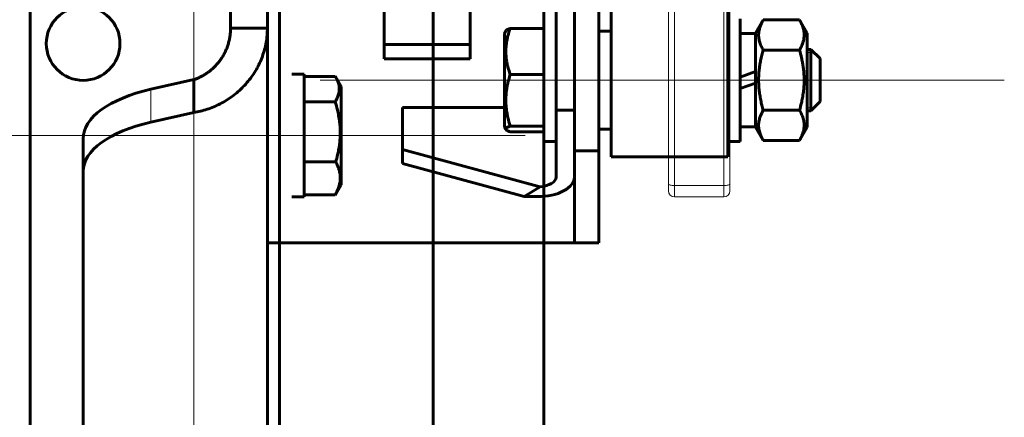
# Model space of a CAD drawing. Units: millimetres. Extents: x 0 to 1680, y 0 to 594.
# Drawn here: x 60 to 66, y 501 to 503 of the extents above; entities that cross this region are included whole.
import ezdxf

# ---------------------------------------------------------------- set-up
doc = ezdxf.new("R2010")
doc.units = ezdxf.units.MM
for name, pattern in [('K5LT32774', [12.7, 6.35, -1.27, 1.27, -1.27, 1.27, -1.27]), ('K5LT32775', [0]), ('K5LT32777', [12.7, 6.35, -1.27, 1.27, -1.27, 1.27, -1.27]), ('K5LT_AXLED', [19.5, 15, -1.5, 1.5, -1.5]), ('K5LT_BASIC', [0]), ('K5LT_THIN', [0])]:
    doc.linetypes.add(name, pattern=pattern)
doc.layers.add('Системный слой', color=7, linetype='Continuous')

# ---------------------------------------------------------------- blocks, each defined once
blk = doc.blocks.new('U160')
at = {"layer": 'Системный слой', "color": 5, "linetype": 'K5LT_BASIC', "lineweight": 60, "true_color": 0x0000ff}
blk.add_line((59.6978, 500.0532), (59.6978, 510.6266), dxfattribs=at)
blk = doc.blocks.new('U317')
at = {"layer": 'Системный слой', "color": 7, "linetype": 'K5LT32777', "lineweight": 18}
for p, q in [((63.5951, 502.3842), (63.5958, 502.3824)), ((63.5958, 502.3824), (63.5979, 502.3806)), ((63.5979, 502.3806), (63.6014, 502.379)), ((63.6014, 502.379), (63.6061, 502.3776)), ((63.6061, 502.3776), (63.6117, 502.3764)), ((63.6117, 502.3764), (63.6182, 502.3756)), ((63.6182, 502.3756), (63.6253, 502.375)), ((63.6253, 502.375), (63.6326, 502.3749))]:
    blk.add_line(p, q, dxfattribs=at)
blk = doc.blocks.new('U321')
at = {"layer": 'Системный слой', "color": 7, "linetype": 'K5LT32777', "lineweight": 18}
for p, q in [((63.9399, 502.375), (63.9326, 502.3749)), ((63.9469, 502.3756), (63.9399, 502.375)), ((63.9534, 502.3764), (63.9469, 502.3756)), ((63.9591, 502.3776), (63.9534, 502.3764)), ((63.9638, 502.379), (63.9591, 502.3776)), ((63.9672, 502.3806), (63.9638, 502.379)), ((63.9694, 502.3824), (63.9672, 502.3806)), ((63.9701, 502.3842), (63.9694, 502.3824))]:
    blk.add_line(p, q, dxfattribs=at)
blk = doc.blocks.new('U228')
at = {"layer": 'Системный слой', "color": 7, "linetype": 'K5LT32775', "lineweight": 18}
for p, q in [((63.5951, 502.3842), (63.5951, 504.0483)), ((63.9701, 503.5327), (63.9701, 502.3842)), ((63.5951, 502.342), (63.5951, 502.3842)), ((63.9701, 502.3842), (63.9701, 502.342)), ((63.9326, 502.3045), (63.6326, 502.3045))]:
    blk.add_line(p, q, dxfattribs=at)
at = {"layer": 'Системный слой', "color": 7, "linetype": 'K5LT32774', "lineweight": 18}
for p, q in [((63.6326, 504.0623), (63.6326, 502.3749)), ((63.9326, 502.3749), (63.9326, 503.5169)), ((63.6326, 502.3749), (63.9326, 502.3749)), ((63.6326, 502.3749), (63.6326, 502.3045)), ((63.9326, 502.3045), (63.9326, 502.3749))]:
    blk.add_line(p, q, dxfattribs=at)
at = {"layer": 'Системный слой', "color": 7, "linetype": 'K5LT32775', "lineweight": 18}
for centre, start, end in [((63.6326, 502.342), 180, 270), ((63.9326, 502.342), 270, 0)]:
    blk.add_arc(centre, 0.0375, start, end, dxfattribs=at)
at = {"layer": 'Системный слой'}
for name in ['U317', 'U321']:
    blk.add_blockref(name, (0, 0), dxfattribs=at)
blk = doc.blocks.new('U159')
at = {"layer": 'Системный слой', "color": 5, "linetype": 'K5LT_BASIC', "lineweight": 60, "true_color": 0x0000ff}
for p, q in [((63.0207, 507.8358), (63.0207, 502.5858)), ((63.1707, 507.8358), (63.1707, 502.5858)), ((60.9207, 503.3358), (60.9207, 505.7545)), ((61.1457, 503.3358), (61.1457, 505.7545)), ((61.1457, 505.6758), (61.1457, 502.0233)), ((62.9082, 502.8343), (62.9082, 505.4485)), ((61.8582, 503.5475), (61.8582, 503.237)), ((62.3832, 503.5475), (62.3832, 503.237)), ((63.2457, 503.4825), (63.2457, 502.5499)), ((63.9582, 503.4825), (63.9582, 502.5499)), ((62.8332, 503.3937), (62.8332, 503.0474)), ((64.0332, 503.3937), (64.0332, 503.0187)), ((64.127, 503.3055), (64.1739, 503.3867)), ((64.1739, 503.3867), (64.3951, 503.3867)), ((64.3951, 503.3867), (64.442, 503.3055)), ((60.9207, 503.3358), (61.1457, 503.3358)), ((61.1457, 503.3358), (61.1457, 495.8358)), ((62.6028, 503.3202), (62.5932, 503.3037)), ((62.6287, 503.3346), (62.8332, 503.3346)), ((63.2457, 503.3187), (63.1707, 503.3187)), ((62.5932, 503.3037), (62.5932, 503.0473)), ((64.0332, 503.3037), (64.127, 503.3037)), ((64.127, 502.7318), (64.127, 503.3055)), ((64.442, 502.7318), (64.442, 503.3055)), ((61.8582, 503.237), (62.3832, 503.237)), ((61.8582, 503.237), (61.8582, 503.1483)), ((62.3832, 503.237), (62.3832, 503.1483)), ((64.1739, 503.2027), (64.3951, 503.2027)), ((64.442, 503.2062), (64.4645, 503.2062)), ((64.4645, 503.2062), (64.5207, 503.1499)), ((64.4645, 502.8321), (64.4645, 503.2062)), ((64.4645, 502.8321), (64.4645, 503.2062)), ((64.4645, 502.8321), (64.4645, 503.2062)), ((64.4645, 502.8321), (64.4645, 503.2062)), ((64.4645, 502.8321), (64.4645, 503.2062)), ((61.8582, 503.1483), (62.3832, 503.1483)), ((64.5207, 503.1499), (64.5207, 502.8881)), ((64.127, 503.0706), (64.0332, 503.0365)), ((60.434, 502.9624), (60.6957, 503.0215)), ((60.6957, 502.8205), (60.6957, 503.0215)), ((61.2957, 503.0545), (61.3707, 503.0545)), ((61.3707, 503.0545), (61.3707, 502.6795)), ((61.5598, 503.0417), (61.3707, 503.0417)), ((61.5598, 503.0417), (61.5629, 503.0364)), ((61.5629, 503.0365), (61.5957, 502.9795)), ((62.5932, 503.0473), (62.5932, 502.7337)), ((62.6287, 503.0535), (62.8332, 503.0535)), ((62.8332, 503.0474), (62.8332, 502.6437)), ((64.0332, 503.0187), (64.0332, 502.6437)), ((61.5957, 502.5445), (61.5957, 502.9795)), ((64.127, 503.0008), (64.0332, 502.9667)), ((61.5598, 502.8867), (61.3707, 502.8867)), ((64.4645, 502.8312), (64.5207, 502.8874)), ((64.5207, 502.8881), (64.5207, 502.8874)), ((61.9707, 502.5943), (61.9707, 502.8505)), ((62.5932, 502.8505), (61.9707, 502.8505)), ((63.0207, 502.8343), (62.9082, 502.8343)), ((62.9082, 502.4261), (62.9082, 502.8343)), ((64.1739, 502.8346), (64.3951, 502.8346)), ((64.442, 502.8312), (64.4645, 502.8312)), ((64.4645, 502.8312), (64.4645, 502.8321)), ((64.4645, 502.8312), (64.4645, 502.8321)), ((64.4645, 502.8312), (64.4645, 502.8321)), ((64.4645, 502.8312), (64.4645, 502.8321)), ((64.4645, 502.8312), (64.4645, 502.8321)), ((60.434, 502.7614), (60.6957, 502.8205)), ((62.6028, 502.7171), (62.5932, 502.7337)), ((62.6287, 502.7376), (62.8332, 502.7376)), ((63.2457, 502.7187), (63.1707, 502.7187)), ((64.0332, 502.7337), (64.127, 502.7337)), ((64.127, 502.7318), (64.1739, 502.6506)), ((64.3951, 502.6506), (64.442, 502.7318)), ((60.0207, 502.4605), (60.0207, 502.6615)), ((61.3707, 502.6795), (61.3707, 502.3045)), ((62.6287, 502.7027), (62.8332, 502.7027)), ((64.1739, 502.6506), (64.3951, 502.6506)), ((62.7957, 502.3704), (61.9707, 502.5943)), ((61.9707, 502.5943), (61.9707, 502.5081)), ((62.8332, 502.6437), (62.9082, 502.6437)), ((63.1707, 502.5858), (63.0207, 502.5858)), ((63.0207, 502.5858), (63.0207, 502.0233)), ((63.1707, 502.0233), (63.1707, 502.5858)), ((63.9582, 502.6437), (64.0332, 502.6437)), ((61.5957, 502.3795), (61.5957, 502.5445)), ((63.2457, 502.5499), (63.9582, 502.5499)), ((61.5633, 502.5192), (61.3707, 502.5192)), ((61.9707, 502.5081), (62.7142, 502.3064)), ((60.0207, 496.5651), (60.0207, 502.4605)), ((61.5629, 502.3226), (61.5957, 502.3795)), ((62.7142, 502.3064), (62.8123, 502.3669)), ((61.2957, 502.3045), (61.3707, 502.3045)), ((61.5598, 502.3174), (61.3707, 502.3174)), ((61.5598, 502.3174), (61.5629, 502.3226)), ((62.7957, 502.3064), (62.7142, 502.3064)), ((61.2957, 502.0233), (61.1457, 502.0233)), ((61.4457, 502.0233), (61.2957, 502.0233)), ((62.8707, 502.0233), (61.4457, 502.0233)), ((63.0207, 502.0233), (62.8707, 502.0233)), ((63.1707, 502.0233), (63.0207, 502.0233))]:
    blk.add_line(p, q, dxfattribs=at)
at = {"layer": 'Системный слой', "color": 7, "linetype": 'K5LT_THIN', "lineweight": 18}
for p, q in [((60.6957, 503.4483), (60.6957, 503.0259)), ((64.442, 503.1874), (64.4645, 503.1874)), ((64.442, 503.1874), (64.4645, 503.1874)), ((60.434, 502.7614), (60.434, 502.9624)), ((64.442, 502.8499), (64.4645, 502.8499)), ((64.442, 502.8499), (64.4645, 502.8499)), ((60.6957, 495.8821), (60.6957, 502.8205))]:
    blk.add_line(p, q, dxfattribs=at)
at = {"layer": 'Системный слой', "color": 30, "linetype": 'K5LT_AXLED', "lineweight": 18, "true_color": 0xff8000}
for p, q in [((61.4682, 503.0187), (65.6457, 503.0187)), ((59.3082, 502.6795), (62.7207, 502.6795))]:
    blk.add_line(p, q, dxfattribs=at)
at = {"layer": 'Системный слой', "color": 5, "linetype": 'K5LT_BASIC', "lineweight": 60, "true_color": 0x0000ff}
blk.add_circle((60.0207, 503.242), 0.225, dxfattribs=at)
for centre, major_axis, ratio, start_param, end_param in [((60.7707, 502.6615), (-0.75, 0), 0.449009, 5.178045, 6.283185), ((60.7707, 502.4605), (-0.75, 0), 0.449009, 5.178045, 6.283185), ((62.7957, 502.4261), (-0.225, 0), 0.532089, 1.570796, 3.141593), ((62.7957, 502.4261), (0.1125, 0), 0.532089, 4.860144, 6.283185), ((62.7957, 502.4566), (-0.1055, 0.0585), 0.665943, -4.358981, -4.211226)]:
    blk.add_ellipse(centre, major_axis=major_axis, ratio=ratio, start_param=start_param, end_param=end_param, dxfattribs=at)
for points, knots in [([(64.1739, 503.2027), (64.1691, 503.211), (64.1623, 503.224), (64.1553, 503.2412), (64.1511, 503.254), (64.148, 503.2668), (64.1458, 503.2811), (64.1451, 503.297), (64.1464, 503.3141), (64.1499, 503.3317), (64.1554, 503.3487), (64.1632, 503.3671), (64.1697, 503.3795), (64.1739, 503.3867)], [0, 0, 0, 0, 1.945465, 3.016035, 3.947921, 4.850567, 5.919264, 7.166831, 8.440034, 9.760373, 11.129164, 12.3065, 14, 14, 14, 14]), ([(64.3951, 503.2027), (64.3993, 503.21), (64.4059, 503.2226), (64.4138, 503.2413), (64.4192, 503.2584), (64.4226, 503.2758), (64.4239, 503.2924), (64.4232, 503.308), (64.421, 503.3227), (64.4175, 503.3366), (64.4131, 503.3498), (64.4061, 503.3665), (64.3997, 503.3787), (64.3951, 503.3867)], [0, 0, 0, 0, 1.718212, 2.913078, 4.295211, 5.613658, 6.849519, 8.019207, 9.115686, 10.162784, 11.160879, 12.12887, 14, 14, 14, 14]), ([(62.6287, 503.0535), (62.6235, 503.068), (62.6166, 503.0901), (62.6095, 503.1201), (62.6054, 503.1433), (62.6027, 503.1672), (62.6016, 503.1915), (62.6023, 503.2159), (62.6047, 503.2402), (62.6087, 503.2644), (62.616, 503.296), (62.6233, 503.3193), (62.6287, 503.3346)], [0, 0, 0, 0, 2.070077, 3.108727, 4.176571, 5.271201, 6.385986, 7.494141, 8.603694, 9.721275, 10.830534, 13, 13, 13, 13]), ([(62.6287, 503.3346), (62.6247, 503.3332), (62.6184, 503.3308), (62.6113, 503.3273), (62.6066, 503.3244), (62.604, 503.322), (62.6031, 503.3207), (62.6028, 503.3202)], [0, 0, 0, 0, 2.386021, 4.050183, 5.770256, 7.220431, 8, 8, 8, 8]), ([(64.1739, 502.8346), (64.171, 502.8446), (64.1655, 502.8648), (64.1583, 502.896), (64.1523, 502.9286), (64.1481, 502.9606), (64.1459, 502.9899), (64.1452, 503.0165), (64.1457, 503.0443), (64.148, 503.0754), (64.1521, 503.1073), (64.1599, 503.1501), (64.1677, 503.1812), (64.1739, 503.2027)], [0, 0, 0, 0, 1.166892, 2.358496, 3.59715, 4.880479, 5.989602, 6.90218, 7.862425, 9.11502, 10.405772, 11.480488, 14, 14, 14, 14]), ([(64.3951, 502.8346), (64.3993, 502.8493), (64.4059, 502.8744), (64.4138, 502.9118), (64.4192, 502.9461), (64.4226, 502.9809), (64.4239, 503.014), (64.4232, 503.0452), (64.421, 503.0746), (64.4175, 503.1024), (64.4131, 503.1288), (64.4061, 503.1622), (64.3997, 503.1867), (64.3951, 503.2027)], [0, 0, 0, 0, 1.718212, 2.913078, 4.295211, 5.613658, 6.849519, 8.019207, 9.115686, 10.162784, 11.160879, 12.12887, 14, 14, 14, 14]), ([(61.5629, 503.0364), (61.5672, 503.029), (61.5735, 503.0166), (61.5799, 502.999), (61.5835, 502.9838), (61.5852, 502.9684), (61.5847, 502.9534), (61.5825, 502.9395), (61.5789, 502.9267), (61.5747, 502.9153), (61.5686, 502.902), (61.5634, 502.8927), (61.5598, 502.8867)], [0, 0, 0, 0, 1.98689, 3.253454, 4.573931, 5.921363, 7.216739, 8.433105, 9.508244, 10.521168, 11.409661, 13, 13, 13, 13]), ([(62.6287, 503.0535), (62.6235, 503.0372), (62.6166, 503.0124), (62.6095, 502.9786), (62.6054, 502.9526), (62.6027, 502.9257), (62.6016, 502.8984), (62.6023, 502.871), (62.6047, 502.8437), (62.6087, 502.8165), (62.616, 502.7809), (62.6233, 502.7547), (62.6287, 502.7376)], [0, 0, 0, 0, 2.070077, 3.108727, 4.176571, 5.271201, 6.385986, 7.494141, 8.603694, 9.721275, 10.830534, 13, 13, 13, 13]), ([(61.5633, 502.5192), (61.5674, 502.5334), (61.5737, 502.5576), (61.5814, 502.5938), (61.5866, 502.6269), (61.5899, 502.6609), (61.5912, 502.6943), (61.5903, 502.7284), (61.587, 502.7643), (61.5814, 502.8005), (61.5726, 502.8419), (61.5648, 502.87), (61.5598, 502.8867)], [0, 0, 0, 0, 1.542676, 2.615526, 3.856585, 5.040523, 6.186622, 7.345857, 8.591616, 9.95246, 11.17543, 13, 13, 13, 13]), ([(64.1739, 502.6506), (64.169, 502.659), (64.162, 502.6726), (64.1545, 502.6912), (64.1499, 502.7061), (64.1469, 502.7206), (64.1453, 502.7355), (64.1453, 502.7506), (64.147, 502.7652), (64.1497, 502.7781), (64.1531, 502.7896), (64.1599, 502.8084), (64.1674, 502.8234), (64.1739, 502.8346)], [0, 0, 0, 0, 1.978091, 3.143931, 4.269947, 5.351102, 6.430358, 7.62486, 8.740924, 9.720929, 10.533507, 11.362713, 14, 14, 14, 14]), ([(64.3951, 502.6506), (64.3993, 502.6579), (64.4059, 502.6705), (64.4138, 502.6892), (64.4192, 502.7063), (64.4226, 502.7237), (64.4239, 502.7403), (64.4232, 502.7559), (64.421, 502.7706), (64.4175, 502.7845), (64.4131, 502.7977), (64.4061, 502.8144), (64.3997, 502.8266), (64.3951, 502.8346)], [0, 0, 0, 0, 1.718212, 2.913078, 4.295211, 5.613658, 6.849519, 8.019207, 9.115686, 10.162784, 11.160879, 12.12887, 14, 14, 14, 14]), ([(62.6028, 502.7171), (62.6022, 502.7181), (62.6017, 502.7198), (62.6022, 502.7222), (62.6035, 502.7246), (62.6063, 502.7272), (62.6108, 502.7301), (62.6181, 502.7337), (62.6245, 502.7361), (62.6287, 502.7376)], [0, 0, 0, 0, 1.417731, 2.46394, 3.507564, 4.776322, 6.303777, 7.802565, 10, 10, 10, 10]), ([(62.6287, 502.7027), (62.6247, 502.7041), (62.6184, 502.7065), (62.6113, 502.71), (62.6066, 502.7129), (62.604, 502.7153), (62.6031, 502.7166), (62.6028, 502.7171)], [0, 0, 0, 0, 2.386021, 4.050183, 5.770256, 7.220431, 8, 8, 8, 8]), ([(61.5633, 502.5192), (61.5674, 502.5114), (61.5737, 502.4981), (61.5814, 502.4783), (61.5866, 502.4601), (61.5899, 502.4414), (61.5912, 502.423), (61.5903, 502.4044), (61.587, 502.3846), (61.5814, 502.3647), (61.5726, 502.342), (61.5648, 502.3265), (61.5598, 502.3174)], [0, 0, 0, 0, 1.542676, 2.615526, 3.856585, 5.040523, 6.186622, 7.345857, 8.591616, 9.95246, 11.17543, 13, 13, 13, 13])]:
    blk.add_open_spline(points, degree=3, knots=knots, dxfattribs=at)
for points in [[(60.6957, 503.0215), (60.7027, 503.0237), (60.7165, 503.0287), (60.7371, 503.038), (60.7574, 503.0489), (60.7771, 503.0614), (60.7962, 503.0756), (60.8144, 503.0913), (60.8315, 503.1085), (60.8475, 503.127), (60.8623, 503.1469), (60.8755, 503.1678), (60.8873, 503.1898), (60.8974, 503.2127), (60.9058, 503.2364), (60.9125, 503.2607), (60.9172, 503.2855), (60.9201, 503.3105), (60.9207, 503.3274), (60.9207, 503.3358)], [(60.6957, 502.8205), (60.7096, 502.8227), (60.7373, 502.8283), (60.7785, 502.8401), (60.8191, 502.8552), (60.8585, 502.8737), (60.8966, 502.8954), (60.933, 502.9202), (60.9673, 502.9478), (60.9993, 502.9783), (61.0288, 503.0112), (61.0554, 503.0465), (61.0789, 503.0838), (61.0991, 503.123), (61.1159, 503.1637), (61.1292, 503.2056), (61.1387, 503.2485), (61.1445, 503.292), (61.1457, 503.3212), (61.1457, 503.3358)]]:
    blk.add_open_spline(points, degree=3, dxfattribs=at)
at = {"layer": 'Системный слой'}
for name in ['U160', 'U228']:
    blk.add_blockref(name, (0, 0), dxfattribs=at)

msp = doc.modelspace()

# ---------------------------------------------------------------- linework, layer by layer
at = {"layer": 'Системный слой', "color": 5, "linetype": 'K5LT_BASIC', "lineweight": 60, "true_color": 0x0000ff}
for p, q in [((61.14574, 389.93578), (61.14574, 565.95034)), ((61.22074, 565.95034), (61.22074, 389.93578)), ((62.15824, 390.02559), (62.15824, 565.95034)), ((62.83324, 390.02559), (62.83324, 565.95034))]:
    msp.add_line(p, q, dxfattribs=at)

# ---------------------------------------------------------------- block references
at = {"layer": 'Системный слой'}
msp.add_blockref('U159', (0, 0), dxfattribs=at)

doc.saveas('drawing.dxf')
